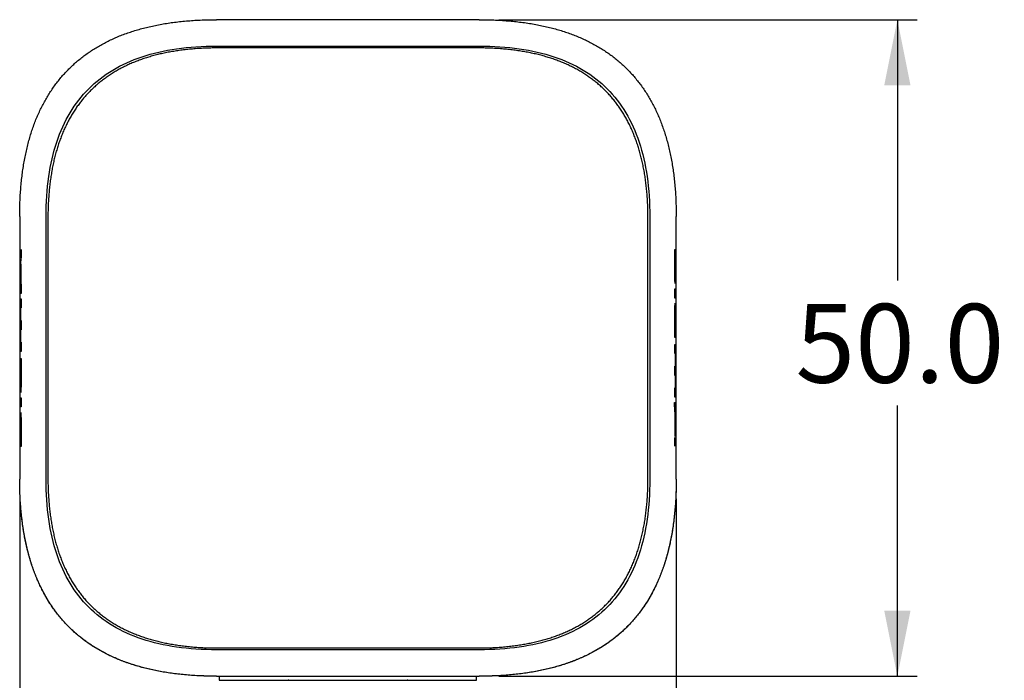
# Model space of a CAD drawing. Units: millimetres. Extents: x 4 to 555, y 4 to 428.
# Drawn here: x 246 to 321, y 233 to 283 of the extents above; entities that cross this region are included whole.
import ezdxf

# ---------------------------------------------------------------- set-up
doc = ezdxf.new("R2010")
doc.units = ezdxf.units.MM
doc.layers.add('FORMAT', color=7, linetype='Continuous')
doc.styles.add('SLDTEXTSTYLE0', font='TXT', dxfattribs={"width": 0.75})
doc.dimstyles.new('SLDDIMSTYLE1', dxfattribs={"dimtxt": 6, "dimasz": 5, "dimexe": 0, "dimexo": 0.0625, "dimgap": 1.5, "dimtad": 0, "dimtih": 1, "dimtoh": 1, "dimdec": 1, "dimrnd": 1e-09, "dimzin": 4, "dimdsep": 46, "dimtxsty": 'SLDTEXTSTYLE0', "dimsah": 1, "dimcen": 0.09, "dimadec": 0, "dimazin": 1, "dimtfac": 1, "dimtdec": 1, "dimtofl": 0, "dimtmove": 0, "dimatfit": 3, "dimfxl": 0, "dimfrac": 2, "dimtolj": 1, "dimtzin": 12, "dimarcsym": 0})

# ---------------------------------------------------------------- blocks, each defined once
blk = doc.blocks.new('_D')
at = {"layer": 'FORMAT'}
for p, q in [((246.116, 246.803), (246.116, 194.349)), ((296.116, 246.803), (296.116, 194.349)), ((246.116, 195.849), (263.245, 195.849)), ((296.116, 195.849), (278.761, 195.849))]:
    blk.add_line(p, q, dxfattribs=at)
for points in [[(246.116, 195.849), (251.116, 194.849), (251.116, 196.849)], [(296.116, 195.849), (291.116, 196.849), (291.116, 194.849)]]:
    blk.add_solid(points, dxfattribs=at)
at = {"layer": 'FORMAT', "insert": (263.245, 198.821), "char_height": 6, "attachment_point": 1, "style": 'SLDTEXTSTYLE0'}
blk.add_mtext('50.0', dxfattribs=at)
blk = doc.blocks.new('_D_1')
at = {"layer": 'FORMAT'}
for p, q in [((282.616, 283.303), (314.457, 283.303)), ((312.957, 283.303), (312.957, 263.448)), ((312.957, 233.294), (312.957, 253.923)), ((282.616, 233.294), (314.457, 233.294))]:
    blk.add_line(p, q, dxfattribs=at)
for points in [[(312.957, 283.303), (311.957, 278.303), (313.957, 278.303)], [(312.957, 233.294), (313.957, 238.294), (311.957, 238.294)]]:
    blk.add_solid(points, dxfattribs=at)
at = {"layer": 'FORMAT', "insert": (305.199, 261.658), "char_height": 6, "attachment_point": 1, "style": 'SLDTEXTSTYLE0'}
blk.add_mtext('50.0', dxfattribs=at)

msp = doc.modelspace()

# ---------------------------------------------------------------- linework, layer by layer
at = {"color": 7, "linetype": 'Continuous', "lineweight": 25}
for p, q in [((281.116, 283.303), (261.116, 283.303)), ((261.116, 281.291), (281.116, 281.291)), ((280.966, 281.153), (261.266, 281.153)), ((246.116, 268.303), (246.116, 248.303)), ((248.128, 248.303), (248.128, 268.303)), ((248.266, 268.153), (248.266, 248.453)), ((293.966, 248.453), (293.966, 268.153)), ((294.104, 268.303), (294.104, 248.303)), ((296.116, 248.303), (296.116, 268.303)), ((296.012, 265.811), (296.067, 265.811)), ((296.012, 265.105), (296.012, 265.811)), ((296.067, 265.811), (296.074, 265.105)), ((296.014, 265.105), (296.012, 265.105)), ((296.014, 265.105), (296.026, 265.105)), ((296.04, 265.105), (296.026, 265.105)), ((296.04, 265.105), (296.052, 265.105)), ((296.074, 265.105), (296.052, 265.105)), ((246.177, 263.161), (246.18, 263.161)), ((246.177, 262.455), (246.177, 263.161)), ((246.18, 263.161), (246.192, 263.161)), ((246.192, 263.161), (246.205, 263.161)), ((246.205, 263.161), (246.217, 263.161)), ((246.217, 263.161), (246.233, 263.161)), ((246.233, 263.161), (246.24, 262.455)), ((296.012, 262.095), (296.012, 262.8)), ((296.012, 262.8), (296.054, 262.8)), ((296.054, 262.8), (296.054, 262.095)), ((246.24, 262.455), (246.177, 262.455)), ((246.197, 262.054), (246.22, 262.054)), ((246.22, 262.054), (246.22, 261.349)), ((296.054, 262.095), (296.012, 262.095)), ((246.22, 261.349), (246.198, 261.349)), ((296.085, 261.004), (296.013, 261.004)), ((246.192, 260.374), (246.22, 260.374)), ((246.197, 260.394), (246.22, 260.394)), ((246.22, 260.394), (246.22, 259.689)), ((246.182, 260.11), (246.22, 260.11)), ((246.22, 259.689), (246.198, 259.689)), ((296.012, 259.095), (296.012, 259.801)), ((296.012, 259.801), (296.014, 259.801)), ((296.026, 259.801), (296.014, 259.801)), ((296.026, 259.801), (296.04, 259.801)), ((296.04, 259.801), (296.052, 259.801)), ((296.052, 259.801), (296.054, 259.801)), ((296.054, 259.801), (296.054, 259.095)), ((246.177, 258.734), (246.18, 258.734)), ((246.177, 258.029), (246.177, 258.734)), ((246.18, 258.734), (246.192, 258.734)), ((246.192, 258.734), (246.22, 258.734)), ((246.22, 258.734), (246.22, 258.029)), ((296.054, 259.095), (296.012, 259.095)), ((246.22, 258.029), (246.177, 258.029)), ((296.012, 257.872), (296.012, 258.577)), ((296.012, 258.577), (296.054, 258.577)), ((296.054, 258.577), (296.054, 257.872)), ((246.177, 257.511), (246.22, 257.511)), ((246.177, 256.805), (246.177, 257.511)), ((246.22, 257.511), (246.22, 256.805)), ((296.039, 257.872), (296.012, 257.872)), ((296.051, 257.872), (296.039, 257.872)), ((296.054, 257.872), (296.051, 257.872)), ((246.18, 256.805), (246.177, 256.805)), ((246.192, 256.805), (246.18, 256.805)), ((246.205, 256.805), (246.192, 256.805)), ((246.205, 256.805), (246.217, 256.805)), ((246.22, 256.805), (246.217, 256.805)), ((296.012, 256.917), (296.034, 256.917)), ((296.012, 256.212), (296.012, 256.917)), ((296.049, 256.496), (296.012, 256.496)), ((296.039, 256.232), (296.012, 256.232)), ((296.035, 256.212), (296.012, 256.212)), ((246.146, 255.602), (246.219, 255.602)), ((296.012, 255.257), (296.034, 255.257)), ((296.012, 254.552), (296.012, 255.257)), ((246.177, 254.511), (246.22, 254.511)), ((246.177, 253.806), (246.177, 254.511)), ((246.22, 254.511), (246.22, 253.806)), ((296.035, 254.552), (296.012, 254.552)), ((246.22, 253.806), (246.177, 253.806)), ((295.998, 253.445), (295.991, 254.151)), ((295.991, 254.151), (296.054, 254.151)), ((296.054, 254.151), (296.054, 253.445)), ((296.014, 253.445), (295.998, 253.445)), ((296.026, 253.445), (296.014, 253.445)), ((296.04, 253.445), (296.026, 253.445)), ((296.052, 253.445), (296.04, 253.445)), ((296.054, 253.445), (296.052, 253.445)), ((246.157, 251.501), (246.18, 251.501)), ((246.164, 250.795), (246.157, 251.501)), ((246.192, 251.501), (246.18, 251.501)), ((246.192, 251.501), (246.205, 251.501)), ((246.217, 251.501), (246.205, 251.501)), ((246.217, 251.501), (246.22, 251.501)), ((246.22, 251.501), (246.22, 250.795)), ((246.22, 250.795), (246.164, 250.795)), ((281.116, 235.315), (261.116, 235.315)), ((261.266, 235.453), (280.966, 235.453)), ((261.116, 233.303), (261.116, 233.294)), ((261.116, 233.294), (281.116, 233.294)), ((261.316, 233.294), (261.316, 233.003)), ((280.916, 233.003), (280.916, 233.294)), ((281.116, 233.294), (281.116, 233.303)), ((261.316, 233.003), (280.916, 233.003)), ((266.61, 233.003), (266.61, 232.994)), ((266.61, 232.994), (271.116, 232.994)), ((271.116, 232.994), (275.621, 232.994)), ((275.621, 232.994), (275.621, 233.003))]:
    msp.add_line(p, q, dxfattribs=at)
for centre, start, end in [((266.946, 227.003), 93.20451, 93.6207), ((275.286, 227.003), 86.37404, 86.79549)]:
    msp.add_arc(centre, 6, start, end, dxfattribs=at)
for points, knots in [([(246.116, 268.303), (246.117, 268.49), (246.119, 268.86), (246.135, 269.41), (246.162, 269.95), (246.199, 270.479), (246.247, 270.997), (246.306, 271.504), (246.375, 272.001), (246.455, 272.487), (246.546, 272.962), (246.647, 273.427), (246.759, 273.881), (246.882, 274.325), (247.015, 274.758), (247.159, 275.18), (247.314, 275.591), (247.48, 275.992), (247.656, 276.382), (247.843, 276.761), (248.041, 277.13), (248.249, 277.488), (248.468, 277.835), (248.698, 278.172), (248.938, 278.498), (249.189, 278.813), (249.451, 279.118), (249.724, 279.412), (250.007, 279.695), (250.301, 279.968), (250.605, 280.229), (250.921, 280.481), (251.247, 280.721), (251.583, 280.951), (251.931, 281.17), (252.289, 281.378), (252.657, 281.576), (253.037, 281.763), (253.427, 281.939), (253.828, 282.104), (254.239, 282.259), (254.661, 282.403), (255.094, 282.537), (255.537, 282.66), (255.991, 282.772), (256.456, 282.873), (256.932, 282.964), (257.418, 283.044), (257.915, 283.113), (258.422, 283.172), (258.94, 283.22), (259.469, 283.257), (260.008, 283.283), (260.558, 283.3), (260.929, 283.302), (261.116, 283.303)], [0, 0, 0, 0, 0.02303, 0.04563, 0.067809, 0.089576, 0.110942, 0.131917, 0.152512, 0.17274, 0.192613, 0.212143, 0.231346, 0.250236, 0.268828, 0.287139, 0.305185, 0.322984, 0.340555, 0.357916, 0.375088, 0.39209, 0.408946, 0.425675, 0.4423, 0.458844, 0.47533, 0.49178, 0.50822, 0.52467, 0.541156, 0.5577, 0.574325, 0.591054, 0.60791, 0.624912, 0.642084, 0.659445, 0.677016, 0.694815, 0.712861, 0.731172, 0.749764, 0.768654, 0.787857, 0.807387, 0.82726, 0.847488, 0.868083, 0.889058, 0.910424, 0.932191, 0.95437, 0.97697, 1, 1, 1, 1]), ([(246.116, 268.303), (246.117, 268.49), (246.119, 268.86), (246.135, 269.41), (246.162, 269.95), (246.199, 270.479), (246.247, 270.997), (246.306, 271.504), (246.375, 272.001), (246.455, 272.487), (246.546, 272.962), (246.647, 273.427), (246.759, 273.881), (246.882, 274.325), (247.015, 274.758), (247.159, 275.18), (247.314, 275.591), (247.48, 275.992), (247.656, 276.382), (247.843, 276.761), (248.041, 277.13), (248.249, 277.488), (248.468, 277.835), (248.698, 278.172), (248.938, 278.498), (249.189, 278.813), (249.451, 279.118), (249.724, 279.412), (250.007, 279.695), (250.301, 279.968), (250.605, 280.229), (250.921, 280.481), (251.247, 280.721), (251.583, 280.951), (251.931, 281.17), (252.289, 281.378), (252.657, 281.576), (253.037, 281.763), (253.427, 281.939), (253.828, 282.104), (254.239, 282.259), (254.661, 282.403), (255.094, 282.537), (255.537, 282.66), (255.991, 282.772), (256.456, 282.873), (256.932, 282.964), (257.418, 283.044), (257.915, 283.113), (258.422, 283.172), (258.94, 283.22), (259.469, 283.257), (260.008, 283.283), (260.558, 283.3), (260.929, 283.302), (261.116, 283.303)], [0, 0, 0, 0, 0.02303, 0.04563, 0.067809, 0.089576, 0.110942, 0.131917, 0.152512, 0.17274, 0.192613, 0.212143, 0.231346, 0.250236, 0.268828, 0.287139, 0.305185, 0.322984, 0.340555, 0.357916, 0.375088, 0.39209, 0.408946, 0.425675, 0.4423, 0.458844, 0.47533, 0.49178, 0.50822, 0.52467, 0.541156, 0.5577, 0.574325, 0.591054, 0.60791, 0.624912, 0.642084, 0.659445, 0.677016, 0.694815, 0.712861, 0.731172, 0.749764, 0.768654, 0.787857, 0.807387, 0.82726, 0.847488, 0.868083, 0.889058, 0.910424, 0.932191, 0.95437, 0.97697, 1, 1, 1, 1]), ([(281.116, 283.303), (281.303, 283.302), (281.673, 283.3), (282.223, 283.283), (282.763, 283.257), (283.291, 283.22), (283.809, 283.172), (284.317, 283.113), (284.814, 283.044), (285.3, 282.964), (285.775, 282.873), (286.24, 282.772), (286.694, 282.66), (287.138, 282.537), (287.57, 282.403), (287.992, 282.259), (288.404, 282.104), (288.805, 281.939), (289.195, 281.763), (289.574, 281.576), (289.943, 281.378), (290.301, 281.17), (290.648, 280.951), (290.985, 280.721), (291.311, 280.481), (291.626, 280.229), (291.931, 279.968), (292.225, 279.695), (292.508, 279.412), (292.78, 279.118), (293.042, 278.813), (293.293, 278.498), (293.534, 278.172), (293.763, 277.835), (293.982, 277.488), (294.191, 277.13), (294.388, 276.761), (294.575, 276.382), (294.752, 275.992), (294.917, 275.591), (295.072, 275.18), (295.216, 274.758), (295.35, 274.325), (295.472, 273.881), (295.584, 273.427), (295.686, 272.962), (295.776, 272.487), (295.857, 272.001), (295.926, 271.504), (295.984, 270.997), (296.032, 270.479), (296.07, 269.95), (296.096, 269.41), (296.113, 268.86), (296.115, 268.49), (296.116, 268.303)], [0, 0, 0, 0, 0.02303, 0.04563, 0.067809, 0.089576, 0.110942, 0.131917, 0.152512, 0.17274, 0.192613, 0.212143, 0.231346, 0.250236, 0.268828, 0.287139, 0.305185, 0.322984, 0.340555, 0.357916, 0.375088, 0.39209, 0.408946, 0.425675, 0.4423, 0.458844, 0.47533, 0.49178, 0.50822, 0.52467, 0.541156, 0.5577, 0.574325, 0.591054, 0.60791, 0.624912, 0.642084, 0.659445, 0.677016, 0.694815, 0.712861, 0.731172, 0.749764, 0.768654, 0.787857, 0.807387, 0.82726, 0.847488, 0.868083, 0.889058, 0.910424, 0.932191, 0.95437, 0.97697, 1, 1, 1, 1]), ([(281.116, 283.303), (281.303, 283.302), (281.673, 283.3), (282.223, 283.283), (282.763, 283.257), (283.291, 283.22), (283.809, 283.172), (284.317, 283.113), (284.814, 283.044), (285.3, 282.964), (285.775, 282.873), (286.24, 282.772), (286.694, 282.66), (287.138, 282.537), (287.57, 282.403), (287.992, 282.259), (288.404, 282.104), (288.805, 281.939), (289.195, 281.763), (289.574, 281.576), (289.943, 281.378), (290.301, 281.17), (290.648, 280.951), (290.985, 280.721), (291.311, 280.481), (291.626, 280.229), (291.931, 279.968), (292.225, 279.695), (292.508, 279.412), (292.78, 279.118), (293.042, 278.813), (293.293, 278.498), (293.534, 278.172), (293.763, 277.835), (293.982, 277.488), (294.191, 277.13), (294.388, 276.761), (294.575, 276.382), (294.752, 275.992), (294.917, 275.591), (295.072, 275.18), (295.216, 274.758), (295.35, 274.325), (295.472, 273.881), (295.584, 273.427), (295.686, 272.962), (295.776, 272.487), (295.857, 272.001), (295.926, 271.504), (295.984, 270.997), (296.032, 270.479), (296.07, 269.95), (296.096, 269.41), (296.113, 268.86), (296.115, 268.49), (296.116, 268.303)], [0, 0, 0, 0, 0.02303, 0.04563, 0.067809, 0.089576, 0.110942, 0.131917, 0.152512, 0.17274, 0.192613, 0.212143, 0.231346, 0.250236, 0.268828, 0.287139, 0.305185, 0.322984, 0.340555, 0.357916, 0.375088, 0.39209, 0.408946, 0.425675, 0.4423, 0.458844, 0.47533, 0.49178, 0.50822, 0.52467, 0.541156, 0.5577, 0.574325, 0.591054, 0.60791, 0.624912, 0.642084, 0.659445, 0.677016, 0.694815, 0.712861, 0.731172, 0.749764, 0.768654, 0.787857, 0.807387, 0.82726, 0.847488, 0.868083, 0.889058, 0.910424, 0.932191, 0.95437, 0.97697, 1, 1, 1, 1]), ([(261.266, 281.153), (261.104, 281.152), (260.783, 281.15), (260.306, 281.136), (259.838, 281.113), (259.38, 281.081), (258.931, 281.039), (258.491, 280.988), (258.061, 280.928), (257.64, 280.859), (257.227, 280.78), (256.825, 280.693), (256.431, 280.595), (256.047, 280.489), (255.672, 280.373), (255.306, 280.248), (254.949, 280.114), (254.602, 279.971), (254.264, 279.818), (253.935, 279.656), (253.616, 279.485), (253.305, 279.304), (253.004, 279.114), (252.713, 278.915), (252.43, 278.707), (252.157, 278.489), (251.893, 278.262), (251.638, 278.026), (251.393, 277.781), (251.156, 277.526), (250.93, 277.262), (250.712, 276.989), (250.503, 276.706), (250.304, 276.414), (250.115, 276.113), (249.934, 275.803), (249.763, 275.483), (249.601, 275.155), (249.448, 274.817), (249.305, 274.469), (249.17, 274.113), (249.045, 273.747), (248.93, 273.372), (248.823, 272.988), (248.726, 272.594), (248.638, 272.191), (248.56, 271.779), (248.49, 271.358), (248.43, 270.927), (248.379, 270.488), (248.338, 270.039), (248.306, 269.58), (248.283, 269.113), (248.268, 268.636), (248.267, 268.315), (248.266, 268.153)], [0, 0, 0, 0, 0.02303, 0.04563, 0.067809, 0.089576, 0.110942, 0.131917, 0.152512, 0.17274, 0.192613, 0.212143, 0.231346, 0.250236, 0.268828, 0.287139, 0.305185, 0.322984, 0.340555, 0.357916, 0.375088, 0.39209, 0.408946, 0.425675, 0.4423, 0.458844, 0.47533, 0.49178, 0.50822, 0.52467, 0.541156, 0.5577, 0.574325, 0.591054, 0.60791, 0.624912, 0.642084, 0.659445, 0.677016, 0.694815, 0.712861, 0.731172, 0.749764, 0.768654, 0.787857, 0.807387, 0.82726, 0.847488, 0.868083, 0.889058, 0.910424, 0.932191, 0.95437, 0.97697, 1, 1, 1, 1]), ([(293.966, 268.153), (293.965, 268.315), (293.963, 268.636), (293.949, 269.113), (293.926, 269.58), (293.894, 270.039), (293.852, 270.488), (293.801, 270.927), (293.741, 271.358), (293.672, 271.779), (293.593, 272.191), (293.505, 272.594), (293.408, 272.988), (293.302, 273.372), (293.186, 273.747), (293.061, 274.113), (292.927, 274.469), (292.783, 274.817), (292.631, 275.155), (292.469, 275.483), (292.297, 275.803), (292.117, 276.113), (291.927, 276.414), (291.728, 276.706), (291.52, 276.989), (291.302, 277.262), (291.075, 277.526), (290.839, 277.781), (290.593, 278.026), (290.339, 278.262), (290.075, 278.489), (289.801, 278.707), (289.519, 278.915), (289.227, 279.114), (288.926, 279.304), (288.616, 279.485), (288.296, 279.656), (287.967, 279.818), (287.629, 279.971), (287.282, 280.114), (286.925, 280.248), (286.56, 280.373), (286.185, 280.489), (285.8, 280.595), (285.407, 280.693), (285.004, 280.78), (284.592, 280.859), (284.171, 280.928), (283.74, 280.988), (283.3, 281.039), (282.851, 281.081), (282.393, 281.113), (281.925, 281.136), (281.449, 281.15), (281.128, 281.152), (280.966, 281.153)], [0, 0, 0, 0, 0.02303, 0.04563, 0.067809, 0.089576, 0.110942, 0.131917, 0.152512, 0.17274, 0.192613, 0.212143, 0.231346, 0.250236, 0.268828, 0.287139, 0.305185, 0.322984, 0.340555, 0.357916, 0.375088, 0.39209, 0.408946, 0.425675, 0.4423, 0.458844, 0.47533, 0.49178, 0.50822, 0.52467, 0.541156, 0.5577, 0.574325, 0.591054, 0.60791, 0.624912, 0.642084, 0.659445, 0.677016, 0.694815, 0.712861, 0.731172, 0.749764, 0.768654, 0.787857, 0.807387, 0.82726, 0.847488, 0.868083, 0.889058, 0.910424, 0.932191, 0.95437, 0.97697, 1, 1, 1, 1]), ([(246.215, 265.121), (246.213, 265.123), (246.212, 265.157), (246.21, 265.282), (246.209, 265.369), (246.209, 265.546), (246.21, 265.633), (246.212, 265.759), (246.213, 265.794), (246.215, 265.795)], [0, 0, 0, 0, 0.25, 0.25, 0.5, 0.5, 0.75, 0.75, 1, 1, 1, 1]), ([(246.215, 265.795), (246.216, 265.794), (246.218, 265.759), (246.22, 265.634), (246.221, 265.547), (246.221, 265.37), (246.22, 265.283), (246.218, 265.158), (246.216, 265.123), (246.215, 265.121)], [0, 0, 0, 0, 0.25, 0.25, 0.5, 0.5, 0.75, 0.75, 1, 1, 1, 1]), ([(246.199, 265.059), (246.196, 265.057), (246.193, 265.031), (246.188, 264.916), (246.185, 264.83), (246.181, 264.609), (246.179, 264.474), (246.177, 264.176), (246.177, 264.013), (246.177, 263.851)], [0, 0, 0, 0, 0.25, 0.25, 0.5, 0.5, 0.75, 0.75, 1, 1, 1, 1]), ([(246.221, 263.851), (246.221, 264.012), (246.22, 264.175), (246.218, 264.472), (246.216, 264.606), (246.212, 264.827), (246.21, 264.915), (246.204, 265.031), (246.202, 265.057), (246.199, 265.059)], [0, 0, 0, 0, 0.25, 0.25, 0.5, 0.5, 0.75, 0.75, 1, 1, 1, 1]), ([(296.011, 264.415), (296.011, 264.536), (296.011, 264.657), (296.012, 264.891), (296.013, 265.004), (296.014, 265.105)], [0, 0, 0, 0, 0.5, 0.5, 1, 1, 1, 1]), ([(296.026, 265.105), (296.024, 265.04), (296.023, 264.954), (296.021, 264.754), (296.021, 264.642), (296.021, 264.531)], [0, 0, 0, 0, 0.5, 0.5, 1, 1, 1, 1]), ([(296.044, 264.531), (296.044, 264.642), (296.044, 264.753), (296.042, 264.953), (296.041, 265.039), (296.04, 265.105)], [0, 0, 0, 0, 0.5, 0.5, 1, 1, 1, 1]), ([(296.052, 265.105), (296.053, 265.004), (296.054, 264.891), (296.055, 264.657), (296.055, 264.536), (296.055, 264.415)], [0, 0, 0, 0, 0.5, 0.5, 1, 1, 1, 1]), ([(246.199, 264.364), (246.197, 264.361), (246.196, 264.348), (246.193, 264.29), (246.192, 264.245), (246.189, 264.131), (246.188, 264.062), (246.187, 263.906), (246.187, 263.82), (246.187, 263.735)], [0, 0, 0, 0, 0.25, 0.25, 0.5, 0.5, 0.75, 0.75, 1, 1, 1, 1]), ([(246.21, 263.734), (246.21, 263.819), (246.21, 263.904), (246.209, 264.059), (246.208, 264.129), (246.206, 264.244), (246.204, 264.289), (246.202, 264.348), (246.2, 264.362), (246.199, 264.364)], [0, 0, 0, 0, 0.25, 0.25, 0.5, 0.5, 0.75, 0.75, 1, 1, 1, 1]), ([(296.033, 263.207), (296.03, 263.209), (296.027, 263.235), (296.022, 263.35), (296.019, 263.436), (296.015, 263.658), (296.014, 263.792), (296.011, 264.09), (296.011, 264.253), (296.011, 264.415)], [0, 0, 0, 0, 0.25, 0.25, 0.5, 0.5, 0.75, 0.75, 1, 1, 1, 1]), ([(296.021, 264.531), (296.021, 264.446), (296.021, 264.36), (296.023, 264.205), (296.024, 264.135), (296.026, 264.021), (296.027, 263.976), (296.03, 263.918), (296.031, 263.905), (296.033, 263.903)], [0, 0, 0, 0, 0.25, 0.25, 0.5, 0.5, 0.75, 0.75, 1, 1, 1, 1]), ([(296.033, 263.903), (296.034, 263.904), (296.036, 263.918), (296.039, 263.977), (296.04, 264.022), (296.042, 264.137), (296.043, 264.206), (296.044, 264.362), (296.044, 264.447), (296.044, 264.531)], [0, 0, 0, 0, 0.25, 0.25, 0.5, 0.5, 0.75, 0.75, 1, 1, 1, 1]), ([(296.055, 264.415), (296.055, 264.253), (296.054, 264.091), (296.052, 263.794), (296.05, 263.66), (296.046, 263.439), (296.044, 263.351), (296.039, 263.236), (296.036, 263.209), (296.033, 263.207)], [0, 0, 0, 0, 0.25, 0.25, 0.5, 0.5, 0.75, 0.75, 1, 1, 1, 1]), ([(246.177, 263.851), (246.177, 263.73), (246.177, 263.608), (246.178, 263.375), (246.179, 263.262), (246.18, 263.161)], [0, 0, 0, 0, 0.5, 0.5, 1, 1, 1, 1]), ([(246.187, 263.735), (246.187, 263.624), (246.187, 263.512), (246.189, 263.312), (246.19, 263.227), (246.192, 263.161)], [0, 0, 0, 0, 0.5, 0.5, 1, 1, 1, 1]), ([(246.205, 263.161), (246.207, 263.227), (246.208, 263.313), (246.21, 263.513), (246.21, 263.624), (246.21, 263.734)], [0, 0, 0, 0, 0.5, 0.5, 1, 1, 1, 1]), ([(246.217, 263.161), (246.219, 263.262), (246.219, 263.375), (246.22, 263.608), (246.221, 263.73), (246.221, 263.851)], [0, 0, 0, 0, 0.5, 0.5, 1, 1, 1, 1]), ([(246.197, 262.054), (246.194, 262.053), (246.191, 262.033), (246.187, 261.942), (246.184, 261.871), (246.18, 261.679), (246.179, 261.558), (246.177, 261.289), (246.176, 261.141), (246.176, 260.993)], [0, 0, 0, 0, 0.25, 0.25, 0.5, 0.5, 0.75, 0.75, 1, 1, 1, 1]), ([(246.176, 260.993), (246.176, 260.831), (246.176, 260.667), (246.179, 260.364), (246.18, 260.227), (246.182, 260.11)], [0, 0, 0, 0, 0.5, 0.5, 1, 1, 1, 1]), ([(246.187, 260.831), (246.187, 260.906), (246.187, 260.981), (246.188, 261.12), (246.189, 261.182), (246.191, 261.275), (246.192, 261.305), (246.195, 261.342), (246.196, 261.348), (246.198, 261.349)], [0, 0, 0, 0, 0.25, 0.25, 0.5, 0.5, 0.75, 0.75, 1, 1, 1, 1]), ([(296.011, 260.491), (296.011, 260.653), (296.011, 260.816), (296.014, 261.114), (296.015, 261.249), (296.019, 261.471), (296.022, 261.559), (296.027, 261.675), (296.03, 261.704), (296.036, 261.704), (296.038, 261.674), (296.044, 261.559), (296.046, 261.471), (296.05, 261.249), (296.052, 261.114), (296.054, 260.816), (296.055, 260.653), (296.055, 260.491)], [0, 0, 0, 0, 0.125, 0.125, 0.25, 0.25, 0.375, 0.375, 0.5, 0.5, 0.625, 0.625, 0.75, 0.75, 0.875, 0.875, 1, 1, 1, 1]), ([(296.045, 260.374), (296.045, 260.459), (296.044, 260.545), (296.043, 260.7), (296.042, 260.771), (296.039, 260.943), (296.036, 261.004), (296.03, 261.005), (296.027, 260.944), (296.024, 260.771), (296.023, 260.701), (296.021, 260.545), (296.021, 260.459), (296.021, 260.374)], [0, 0, 0, 0, 0.125, 0.125, 0.25, 0.25, 0.5, 0.5, 0.75, 0.75, 0.875, 0.875, 1, 1, 1, 1]), ([(246.192, 260.374), (246.191, 260.428), (246.189, 260.492), (246.188, 260.648), (246.187, 260.739), (246.187, 260.831)], [0, 0, 0, 0, 0.5, 0.5, 1, 1, 1, 1]), ([(296.014, 259.801), (296.013, 259.902), (296.012, 260.015), (296.011, 260.248), (296.011, 260.37), (296.011, 260.491)], [0, 0, 0, 0, 0.5, 0.5, 1, 1, 1, 1]), ([(296.021, 260.374), (296.021, 260.264), (296.022, 260.153), (296.023, 259.953), (296.024, 259.867), (296.026, 259.801)], [0, 0, 0, 0, 0.5, 0.5, 1, 1, 1, 1]), ([(296.04, 259.801), (296.041, 259.867), (296.042, 259.952), (296.044, 260.151), (296.045, 260.264), (296.045, 260.374)], [0, 0, 0, 0, 0.5, 0.5, 1, 1, 1, 1]), ([(296.055, 260.491), (296.055, 260.37), (296.055, 260.248), (296.054, 260.015), (296.053, 259.902), (296.052, 259.801)], [0, 0, 0, 0, 0.5, 0.5, 1, 1, 1, 1]), ([(246.182, 260.11), (246.18, 260.014), (246.179, 259.894), (246.177, 259.626), (246.176, 259.479), (246.176, 259.334)], [0, 0, 0, 0, 0.5, 0.5, 1, 1, 1, 1]), ([(246.187, 259.166), (246.187, 259.241), (246.187, 259.317), (246.188, 259.457), (246.189, 259.52), (246.191, 259.614), (246.192, 259.645), (246.195, 259.682), (246.196, 259.688), (246.198, 259.689)], [0, 0, 0, 0, 0.25, 0.25, 0.5, 0.5, 0.75, 0.75, 1, 1, 1, 1]), ([(246.176, 259.334), (246.176, 259.224), (246.176, 259.114), (246.178, 258.907), (246.179, 258.813), (246.18, 258.734)], [0, 0, 0, 0, 0.5, 0.5, 1, 1, 1, 1]), ([(246.192, 258.734), (246.191, 258.787), (246.19, 258.847), (246.188, 258.992), (246.187, 259.078), (246.187, 259.166)], [0, 0, 0, 0, 0.5, 0.5, 1, 1, 1, 1]), ([(296.044, 257.44), (296.044, 257.365), (296.044, 257.289), (296.043, 257.149), (296.042, 257.086), (296.04, 256.992), (296.039, 256.961), (296.036, 256.924), (296.035, 256.918), (296.034, 256.917)], [0, 0, 0, 0, 0.25, 0.25, 0.5, 0.5, 0.75, 0.75, 1, 1, 1, 1]), ([(296.039, 257.872), (296.041, 257.819), (296.042, 257.759), (296.044, 257.614), (296.044, 257.528), (296.044, 257.44)], [0, 0, 0, 0, 0.5, 0.5, 1, 1, 1, 1]), ([(296.049, 256.496), (296.051, 256.592), (296.053, 256.712), (296.055, 256.98), (296.055, 257.127), (296.055, 257.272)], [0, 0, 0, 0, 0.5, 0.5, 1, 1, 1, 1]), ([(296.055, 257.272), (296.055, 257.382), (296.055, 257.492), (296.054, 257.699), (296.053, 257.793), (296.051, 257.872)], [0, 0, 0, 0, 0.5, 0.5, 1, 1, 1, 1]), ([(246.177, 256.115), (246.177, 256.236), (246.177, 256.358), (246.178, 256.591), (246.179, 256.704), (246.18, 256.805)], [0, 0, 0, 0, 0.5, 0.5, 1, 1, 1, 1]), ([(246.192, 256.805), (246.19, 256.739), (246.189, 256.654), (246.187, 256.455), (246.187, 256.342), (246.187, 256.232)], [0, 0, 0, 0, 0.5, 0.5, 1, 1, 1, 1]), ([(246.21, 256.232), (246.21, 256.342), (246.21, 256.453), (246.208, 256.653), (246.207, 256.739), (246.205, 256.805)], [0, 0, 0, 0, 0.5, 0.5, 1, 1, 1, 1]), ([(246.217, 256.805), (246.219, 256.704), (246.219, 256.591), (246.22, 256.358), (246.221, 256.236), (246.221, 256.115)], [0, 0, 0, 0, 0.5, 0.5, 1, 1, 1, 1]), ([(296.055, 255.613), (296.055, 255.775), (296.055, 255.939), (296.053, 256.242), (296.051, 256.379), (296.049, 256.496)], [0, 0, 0, 0, 0.5, 0.5, 1, 1, 1, 1]), ([(246.221, 256.115), (246.221, 255.953), (246.22, 255.79), (246.218, 255.492), (246.216, 255.357), (246.212, 255.135), (246.21, 255.047), (246.204, 254.931), (246.201, 254.902), (246.196, 254.902), (246.193, 254.932), (246.188, 255.047), (246.185, 255.135), (246.181, 255.357), (246.179, 255.492), (246.177, 255.79), (246.177, 255.953), (246.177, 256.115)], [0, 0, 0, 0, 0.125, 0.125, 0.25, 0.25, 0.375, 0.375, 0.5, 0.5, 0.625, 0.625, 0.75, 0.75, 0.875, 0.875, 1, 1, 1, 1]), ([(246.187, 256.232), (246.187, 256.147), (246.187, 256.061), (246.188, 255.906), (246.189, 255.835), (246.193, 255.663), (246.196, 255.602), (246.202, 255.601), (246.205, 255.662), (246.208, 255.835), (246.209, 255.905), (246.21, 256.061), (246.21, 256.147), (246.21, 256.232)], [0, 0, 0, 0, 0.125, 0.125, 0.25, 0.25, 0.5, 0.5, 0.75, 0.75, 0.875, 0.875, 1, 1, 1, 1]), ([(296.044, 255.775), (296.044, 255.7), (296.044, 255.625), (296.043, 255.486), (296.042, 255.424), (296.04, 255.331), (296.039, 255.301), (296.036, 255.264), (296.035, 255.258), (296.034, 255.257)], [0, 0, 0, 0, 0.25, 0.25, 0.5, 0.5, 0.75, 0.75, 1, 1, 1, 1]), ([(296.039, 256.232), (296.041, 256.178), (296.042, 256.114), (296.044, 255.958), (296.044, 255.867), (296.044, 255.775)], [0, 0, 0, 0, 0.5, 0.5, 1, 1, 1, 1]), ([(296.035, 254.552), (296.037, 254.553), (296.04, 254.573), (296.045, 254.664), (296.047, 254.735), (296.051, 254.927), (296.053, 255.048), (296.055, 255.317), (296.055, 255.465), (296.055, 255.613)], [0, 0, 0, 0, 0.25, 0.25, 0.5, 0.5, 0.75, 0.75, 1, 1, 1, 1]), ([(246.177, 252.191), (246.177, 252.353), (246.177, 252.515), (246.179, 252.812), (246.181, 252.946), (246.185, 253.167), (246.188, 253.254), (246.193, 253.37), (246.196, 253.397), (246.199, 253.399)], [0, 0, 0, 0, 0.25, 0.25, 0.5, 0.5, 0.75, 0.75, 1, 1, 1, 1]), ([(246.199, 253.399), (246.201, 253.397), (246.204, 253.371), (246.21, 253.256), (246.212, 253.17), (246.216, 252.948), (246.218, 252.814), (246.22, 252.516), (246.221, 252.353), (246.221, 252.191)], [0, 0, 0, 0, 0.25, 0.25, 0.5, 0.5, 0.75, 0.75, 1, 1, 1, 1]), ([(296.014, 253.445), (296.013, 253.344), (296.012, 253.231), (296.011, 252.998), (296.011, 252.876), (296.011, 252.755)], [0, 0, 0, 0, 0.5, 0.5, 1, 1, 1, 1]), ([(296.011, 252.755), (296.011, 252.594), (296.011, 252.431), (296.014, 252.134), (296.015, 252), (296.019, 251.779), (296.022, 251.691), (296.027, 251.575), (296.03, 251.549), (296.033, 251.547)], [0, 0, 0, 0, 0.25, 0.25, 0.5, 0.5, 0.75, 0.75, 1, 1, 1, 1]), ([(296.026, 253.445), (296.024, 253.379), (296.023, 253.293), (296.022, 253.093), (296.021, 252.982), (296.021, 252.872)], [0, 0, 0, 0, 0.5, 0.5, 1, 1, 1, 1]), ([(296.021, 252.872), (296.021, 252.787), (296.021, 252.702), (296.023, 252.547), (296.024, 252.477), (296.026, 252.362), (296.027, 252.317), (296.03, 252.258), (296.031, 252.244), (296.033, 252.242)], [0, 0, 0, 0, 0.25, 0.25, 0.5, 0.5, 0.75, 0.75, 1, 1, 1, 1]), ([(296.033, 252.242), (296.034, 252.244), (296.036, 252.258), (296.039, 252.316), (296.04, 252.361), (296.042, 252.475), (296.043, 252.544), (296.044, 252.7), (296.045, 252.786), (296.045, 252.871)], [0, 0, 0, 0, 0.25, 0.25, 0.5, 0.5, 0.75, 0.75, 1, 1, 1, 1]), ([(296.033, 251.547), (296.036, 251.549), (296.038, 251.575), (296.044, 251.69), (296.046, 251.776), (296.05, 251.997), (296.052, 252.132), (296.054, 252.43), (296.055, 252.593), (296.055, 252.755)], [0, 0, 0, 0, 0.25, 0.25, 0.5, 0.5, 0.75, 0.75, 1, 1, 1, 1]), ([(296.045, 252.871), (296.045, 252.982), (296.044, 253.094), (296.042, 253.294), (296.041, 253.379), (296.04, 253.445)], [0, 0, 0, 0, 0.5, 0.5, 1, 1, 1, 1]), ([(296.055, 252.755), (296.055, 252.876), (296.055, 252.998), (296.054, 253.231), (296.053, 253.344), (296.052, 253.445)], [0, 0, 0, 0, 0.5, 0.5, 1, 1, 1, 1]), ([(246.18, 251.501), (246.179, 251.602), (246.178, 251.715), (246.177, 251.949), (246.177, 252.07), (246.177, 252.191)], [0, 0, 0, 0, 0.5, 0.5, 1, 1, 1, 1]), ([(246.199, 252.703), (246.197, 252.702), (246.196, 252.688), (246.193, 252.629), (246.192, 252.584), (246.189, 252.469), (246.188, 252.4), (246.187, 252.244), (246.187, 252.159), (246.187, 252.075)], [0, 0, 0, 0, 0.25, 0.25, 0.5, 0.5, 0.75, 0.75, 1, 1, 1, 1]), ([(246.187, 252.075), (246.187, 251.964), (246.187, 251.853), (246.189, 251.653), (246.19, 251.567), (246.192, 251.501)], [0, 0, 0, 0, 0.5, 0.5, 1, 1, 1, 1]), ([(246.21, 252.075), (246.21, 252.16), (246.21, 252.246), (246.209, 252.401), (246.208, 252.471), (246.206, 252.585), (246.204, 252.63), (246.202, 252.688), (246.2, 252.701), (246.199, 252.703)], [0, 0, 0, 0, 0.25, 0.25, 0.5, 0.5, 0.75, 0.75, 1, 1, 1, 1]), ([(246.205, 251.501), (246.207, 251.566), (246.208, 251.652), (246.21, 251.852), (246.21, 251.964), (246.21, 252.075)], [0, 0, 0, 0, 0.5, 0.5, 1, 1, 1, 1]), ([(246.221, 252.191), (246.221, 252.07), (246.22, 251.949), (246.219, 251.715), (246.219, 251.602), (246.217, 251.501)], [0, 0, 0, 0, 0.5, 0.5, 1, 1, 1, 1]), ([(296.017, 250.811), (296.015, 250.812), (296.013, 250.847), (296.011, 250.972), (296.011, 251.059), (296.011, 251.236), (296.011, 251.323), (296.013, 251.448), (296.015, 251.483), (296.017, 251.485)], [0, 0, 0, 0, 0.25, 0.25, 0.5, 0.5, 0.75, 0.75, 1, 1, 1, 1]), ([(296.017, 251.485), (296.018, 251.483), (296.02, 251.449), (296.022, 251.324), (296.022, 251.237), (296.022, 251.06), (296.022, 250.973), (296.02, 250.847), (296.018, 250.812), (296.017, 250.811)], [0, 0, 0, 0, 0.25, 0.25, 0.5, 0.5, 0.75, 0.75, 1, 1, 1, 1]), ([(260.816, 233.305), (260.633, 233.307), (260.27, 233.313), (259.73, 233.335), (259.202, 233.366), (258.684, 233.409), (258.176, 233.461), (257.678, 233.524), (257.192, 233.598), (256.715, 233.682), (256.249, 233.776), (255.794, 233.881), (255.349, 233.997), (254.914, 234.123), (254.49, 234.259), (254.077, 234.406), (253.673, 234.564), (253.281, 234.731), (252.898, 234.91), (252.527, 235.099), (252.165, 235.298), (251.814, 235.508), (251.474, 235.728), (251.144, 235.959), (250.825, 236.2), (250.516, 236.452), (250.217, 236.714), (249.929, 236.987), (249.651, 237.27), (249.384, 237.564), (249.128, 237.868), (248.882, 238.182), (248.646, 238.507), (248.421, 238.843), (248.206, 239.189), (248.002, 239.546), (247.808, 239.913), (247.625, 240.29), (247.453, 240.678), (247.29, 241.076), (247.139, 241.485), (246.997, 241.904), (246.867, 242.334), (246.746, 242.774), (246.636, 243.225), (246.537, 243.686), (246.448, 244.158), (246.37, 244.64), (246.302, 245.132), (246.244, 245.635), (246.197, 246.148), (246.161, 246.672), (246.135, 247.207), (246.119, 247.751), (246.117, 248.118), (246.116, 248.303)], [0, 0, 0, 0, 0.022854, 0.045287, 0.067306, 0.088922, 0.110144, 0.130984, 0.151453, 0.171563, 0.191327, 0.210757, 0.229868, 0.248675, 0.267193, 0.285438, 0.303428, 0.321179, 0.338711, 0.356042, 0.373192, 0.390182, 0.407032, 0.423764, 0.440401, 0.456963, 0.473474, 0.489957, 0.506435, 0.52293, 0.539466, 0.556065, 0.57275, 0.589543, 0.606466, 0.623539, 0.640784, 0.658221, 0.675869, 0.693746, 0.711871, 0.730261, 0.748932, 0.767901, 0.787182, 0.80679, 0.826738, 0.84704, 0.867707, 0.888752, 0.910185, 0.932016, 0.954257, 0.976915, 1, 1, 1, 1]), ([(261.116, 233.303), (260.929, 233.304), (260.558, 233.306), (260.008, 233.322), (259.469, 233.349), (258.94, 233.386), (258.422, 233.434), (257.915, 233.493), (257.418, 233.562), (256.932, 233.642), (256.456, 233.733), (255.991, 233.834), (255.537, 233.946), (255.094, 234.069), (254.661, 234.203), (254.239, 234.347), (253.828, 234.502), (253.427, 234.667), (253.037, 234.843), (252.657, 235.03), (252.289, 235.228), (251.931, 235.436), (251.583, 235.655), (251.247, 235.885), (250.921, 236.125), (250.605, 236.377), (250.301, 236.638), (250.007, 236.911), (249.724, 237.194), (249.451, 237.488), (249.189, 237.793), (248.938, 238.108), (248.698, 238.434), (248.468, 238.771), (248.249, 239.118), (248.041, 239.476), (247.843, 239.845), (247.656, 240.224), (247.48, 240.614), (247.314, 241.015), (247.159, 241.426), (247.015, 241.848), (246.882, 242.281), (246.759, 242.725), (246.647, 243.179), (246.546, 243.643), (246.455, 244.119), (246.375, 244.605), (246.306, 245.102), (246.247, 245.609), (246.199, 246.127), (246.162, 246.656), (246.135, 247.196), (246.119, 247.746), (246.117, 248.116), (246.116, 248.303)], [0, 0, 0, 0, 0.02303, 0.04563, 0.067809, 0.089576, 0.110942, 0.131917, 0.152512, 0.17274, 0.192613, 0.212143, 0.231346, 0.250236, 0.268828, 0.287139, 0.305185, 0.322984, 0.340555, 0.357916, 0.375088, 0.39209, 0.408946, 0.425675, 0.4423, 0.458844, 0.47533, 0.49178, 0.50822, 0.52467, 0.541156, 0.5577, 0.574325, 0.591054, 0.60791, 0.624912, 0.642084, 0.659445, 0.677016, 0.694815, 0.712861, 0.731172, 0.749764, 0.768654, 0.787857, 0.807387, 0.82726, 0.847488, 0.868083, 0.889058, 0.910424, 0.932191, 0.95437, 0.97697, 1, 1, 1, 1]), ([(248.266, 248.453), (248.267, 248.291), (248.268, 247.97), (248.283, 247.493), (248.306, 247.026), (248.338, 246.567), (248.379, 246.118), (248.43, 245.679), (248.49, 245.248), (248.56, 244.827), (248.638, 244.415), (248.726, 244.012), (248.823, 243.618), (248.93, 243.234), (249.045, 242.859), (249.17, 242.493), (249.305, 242.137), (249.448, 241.789), (249.601, 241.451), (249.763, 241.123), (249.934, 240.803), (250.115, 240.493), (250.304, 240.192), (250.503, 239.9), (250.712, 239.617), (250.93, 239.344), (251.156, 239.08), (251.393, 238.825), (251.638, 238.58), (251.893, 238.344), (252.157, 238.117), (252.43, 237.899), (252.713, 237.691), (253.004, 237.492), (253.305, 237.302), (253.616, 237.121), (253.935, 236.95), (254.264, 236.788), (254.602, 236.635), (254.949, 236.492), (255.306, 236.358), (255.672, 236.233), (256.047, 236.117), (256.431, 236.011), (256.825, 235.913), (257.227, 235.826), (257.64, 235.747), (258.061, 235.678), (258.491, 235.618), (258.931, 235.567), (259.38, 235.525), (259.838, 235.493), (260.306, 235.47), (260.783, 235.456), (261.104, 235.454), (261.266, 235.453)], [0, 0, 0, 0, 0.02303, 0.04563, 0.067809, 0.089576, 0.110942, 0.131917, 0.152512, 0.17274, 0.192613, 0.212143, 0.231346, 0.250236, 0.268828, 0.287139, 0.305185, 0.322984, 0.340555, 0.357916, 0.375088, 0.39209, 0.408946, 0.425675, 0.4423, 0.458844, 0.47533, 0.49178, 0.50822, 0.52467, 0.541156, 0.5577, 0.574325, 0.591054, 0.60791, 0.624912, 0.642084, 0.659445, 0.677016, 0.694815, 0.712861, 0.731172, 0.749764, 0.768654, 0.787857, 0.807387, 0.82726, 0.847488, 0.868083, 0.889058, 0.910424, 0.932191, 0.95437, 0.97697, 1, 1, 1, 1]), ([(280.966, 235.453), (281.128, 235.454), (281.449, 235.456), (281.925, 235.47), (282.393, 235.493), (282.851, 235.525), (283.3, 235.567), (283.74, 235.618), (284.171, 235.678), (284.592, 235.747), (285.004, 235.826), (285.407, 235.913), (285.8, 236.011), (286.185, 236.117), (286.56, 236.233), (286.925, 236.358), (287.282, 236.492), (287.629, 236.635), (287.967, 236.788), (288.296, 236.95), (288.616, 237.121), (288.926, 237.302), (289.227, 237.492), (289.519, 237.691), (289.801, 237.899), (290.075, 238.117), (290.339, 238.344), (290.593, 238.58), (290.839, 238.825), (291.075, 239.08), (291.302, 239.344), (291.52, 239.617), (291.728, 239.9), (291.927, 240.192), (292.117, 240.493), (292.297, 240.803), (292.469, 241.123), (292.631, 241.451), (292.783, 241.789), (292.927, 242.137), (293.061, 242.493), (293.186, 242.859), (293.302, 243.234), (293.408, 243.618), (293.505, 244.012), (293.593, 244.415), (293.672, 244.827), (293.741, 245.248), (293.801, 245.679), (293.852, 246.118), (293.894, 246.567), (293.926, 247.026), (293.949, 247.493), (293.963, 247.97), (293.965, 248.291), (293.966, 248.453)], [0, 0, 0, 0, 0.02303, 0.04563, 0.067809, 0.089576, 0.110942, 0.131917, 0.152512, 0.17274, 0.192613, 0.212143, 0.231346, 0.250236, 0.268828, 0.287139, 0.305185, 0.322984, 0.340555, 0.357916, 0.375088, 0.39209, 0.408946, 0.425675, 0.4423, 0.458844, 0.47533, 0.49178, 0.50822, 0.52467, 0.541156, 0.5577, 0.574325, 0.591054, 0.60791, 0.624912, 0.642084, 0.659445, 0.677016, 0.694815, 0.712861, 0.731172, 0.749764, 0.768654, 0.787857, 0.807387, 0.82726, 0.847488, 0.868083, 0.889058, 0.910424, 0.932191, 0.95437, 0.97697, 1, 1, 1, 1]), ([(296.116, 248.303), (296.115, 248.116), (296.113, 247.746), (296.096, 247.196), (296.07, 246.656), (296.032, 246.127), (295.984, 245.609), (295.926, 245.102), (295.857, 244.605), (295.776, 244.119), (295.686, 243.643), (295.584, 243.179), (295.472, 242.725), (295.35, 242.281), (295.216, 241.848), (295.072, 241.426), (294.917, 241.015), (294.752, 240.614), (294.575, 240.224), (294.388, 239.845), (294.191, 239.476), (293.982, 239.118), (293.763, 238.771), (293.534, 238.434), (293.293, 238.108), (293.042, 237.793), (292.78, 237.488), (292.508, 237.194), (292.225, 236.911), (291.931, 236.638), (291.626, 236.377), (291.311, 236.125), (290.985, 235.885), (290.648, 235.655), (290.301, 235.436), (289.943, 235.228), (289.574, 235.03), (289.195, 234.843), (288.805, 234.667), (288.404, 234.502), (287.992, 234.347), (287.57, 234.203), (287.138, 234.069), (286.694, 233.946), (286.24, 233.834), (285.775, 233.733), (285.3, 233.642), (284.814, 233.562), (284.317, 233.493), (283.809, 233.434), (283.291, 233.386), (282.763, 233.349), (282.223, 233.322), (281.673, 233.306), (281.303, 233.304), (281.116, 233.303)], [0, 0, 0, 0, 0.02303, 0.0456299, 0.0678087, 0.089576, 0.1109418, 0.1319167, 0.1525121, 0.1727399, 0.1926126, 0.2121435, 0.2313465, 0.2502364, 0.2688285, 0.287139, 0.305185, 0.322984, 0.3405546, 0.3579158, 0.3750876, 0.3920905, 0.4089456, 0.4256747, 0.4422999, 0.458844, 0.4753298, 0.4917805, 0.5082195, 0.5246702, 0.541156, 0.5577001, 0.5743253, 0.5910544, 0.6079095, 0.6249124, 0.6420842, 0.6594454, 0.677016, 0.694815, 0.712861, 0.7311715, 0.7497636, 0.7686535, 0.7878565, 0.8073874, 0.8272601, 0.8474879, 0.8680833, 0.8890582, 0.910424, 0.9321913, 0.9543701, 0.97697, 1, 1, 1, 1]), ([(296.116, 248.303), (296.115, 248.118), (296.113, 247.751), (296.097, 247.207), (296.071, 246.672), (296.034, 246.148), (295.987, 245.635), (295.93, 245.132), (295.862, 244.64), (295.783, 244.158), (295.694, 243.686), (295.595, 243.225), (295.485, 242.774), (295.365, 242.334), (295.234, 241.904), (295.093, 241.485), (294.941, 241.076), (294.779, 240.678), (294.606, 240.29), (294.423, 239.913), (294.229, 239.546), (294.025, 239.189), (293.81, 238.843), (293.585, 238.507), (293.35, 238.182), (293.104, 237.868), (292.847, 237.564), (292.58, 237.27), (292.302, 236.987), (292.014, 236.714), (291.716, 236.452), (291.407, 236.2), (291.087, 235.959), (290.758, 235.728), (290.417, 235.508), (290.066, 235.298), (289.705, 235.099), (289.333, 234.91), (288.951, 234.731), (288.558, 234.564), (288.155, 234.406), (287.741, 234.259), (287.317, 234.123), (286.883, 233.997), (286.438, 233.881), (285.982, 233.776), (285.516, 233.682), (285.04, 233.598), (284.553, 233.524), (284.056, 233.461), (283.548, 233.409), (283.03, 233.366), (282.501, 233.335), (281.962, 233.313), (281.599, 233.307), (281.416, 233.305)], [0, 0, 0, 0, 0.023085, 0.045743, 0.067984, 0.089815, 0.111248, 0.132293, 0.15296, 0.173262, 0.19321, 0.212818, 0.232099, 0.251068, 0.269739, 0.288129, 0.306254, 0.324131, 0.341779, 0.359216, 0.376461, 0.393534, 0.410457, 0.42725, 0.443935, 0.460534, 0.47707, 0.493565, 0.510043, 0.526526, 0.543037, 0.559599, 0.576236, 0.592968, 0.609818, 0.626808, 0.643958, 0.661289, 0.678821, 0.696572, 0.714562, 0.732807, 0.751325, 0.770132, 0.789243, 0.808673, 0.828437, 0.848547, 0.869016, 0.889856, 0.911078, 0.932694, 0.954713, 0.977146, 1, 1, 1, 1])]:
    msp.add_open_spline(points, degree=3, knots=knots, dxfattribs=at)
for points in [[(248.128, 268.303), (248.128, 270.469), (248.669, 274.258), (251.104, 278.315), (255.161, 280.749), (258.95, 281.291), (261.116, 281.291)], [(281.116, 281.291), (283.281, 281.291), (287.07, 280.749), (291.128, 278.315), (293.562, 274.258), (294.104, 270.469), (294.104, 268.303)], [(246.197, 260.394), (246.195, 260.394), (246.193, 260.385), (246.192, 260.374)], [(296.035, 256.212), (296.036, 256.212), (296.038, 256.221), (296.039, 256.232)], [(261.116, 235.315), (258.95, 235.315), (255.161, 235.857), (251.104, 238.291), (248.669, 242.348), (248.128, 246.137), (248.128, 248.303)], [(294.104, 248.303), (294.104, 246.137), (293.562, 242.348), (291.128, 238.291), (287.07, 235.857), (283.281, 235.315), (281.116, 235.315)]]:
    msp.add_open_spline(points, degree=3, dxfattribs=at)

# ---------------------------------------------------------------- dimensions: what is measured, and where the dimension line sits
at = {"layer": 'FORMAT'}
dim = msp.add_linear_dim(base=(312.957, 283.303), p1=(281.116, 233.294), p2=(281.116, 283.303), angle=90, dimstyle='SLDDIMSTYLE1', dxfattribs=at)
dim.commit()
dim.dimension.update_dxf_attribs({"geometry": '_D_1', "text_midpoint": (312.957, 258.686), "dimtype": 160})
dim = msp.add_linear_dim(base=(296.116, 195.849), p1=(246.116, 248.303), p2=(296.116, 248.303), dimstyle='SLDDIMSTYLE1', dxfattribs=at)
dim.commit()
dim.dimension.update_dxf_attribs({"geometry": '_D', "text_midpoint": (271.003, 195.849), "dimtype": 160})

doc.saveas('drawing.dxf')
